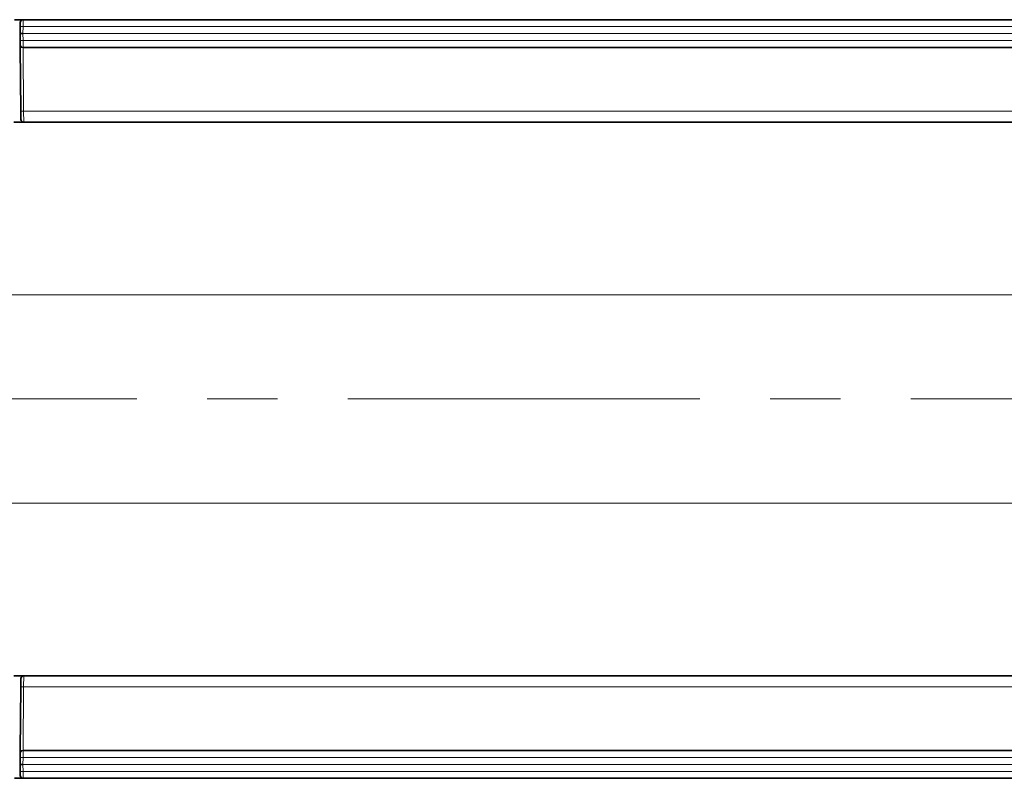
# Model space of a CAD drawing. Units: millimetres. Extents: x 3994 to 4352, y 3887 to 4110.
# Drawn here: x 4150 to 4185, y 3897 to 3925 of the extents above; entities that cross this region are included whole.
import ezdxf

# ---------------------------------------------------------------- set-up
doc = ezdxf.new("R2010")
doc.units = ezdxf.units.MM
doc.linetypes.add('CENTERX2', pattern=[20.32, 12.7, -2.54, 2.54, -2.54])

msp = doc.modelspace()

# ---------------------------------------------------------------- linework, layer by layer
at = {"color": 7, "linetype": 'Continuous', "lineweight": 35}
for p, q in [((4149.909, 3924.631), (4149.602, 3924.631)), ((4149.808, 3924.383), (4149.809, 3924.531)), ((4149.909, 3924.631), (4249.602, 3924.631)), ((4149.806, 3924.131), (4149.808, 3924.383)), ((4149.806, 3924.131), (4149.906, 3924.131)), ((4149.808, 3923.878), (4149.806, 3924.131)), ((4149.809, 3923.73), (4149.808, 3923.878)), ((4149.81, 3923.63), (4149.809, 3923.73)), ((4149.83, 3921.327), (4149.81, 3923.63)), ((4249.602, 3923.631), (4149.909, 3923.631)), ((4149.833, 3921.03), (4149.83, 3921.327)), ((4149.933, 3920.931), (4149.579, 3920.931)), ((4193.768, 3920.931), (4149.933, 3920.931)), ((4149.579, 3900.931), (4149.933, 3900.931)), ((4149.83, 3900.534), (4149.833, 3900.831)), ((4149.933, 3900.931), (4190.837, 3900.931)), ((4149.81, 3898.231), (4149.83, 3900.534)), ((4149.809, 3898.131), (4149.81, 3898.231)), ((4149.909, 3898.231), (4249.602, 3898.231)), ((4149.806, 3897.731), (4149.808, 3897.983)), ((4149.808, 3897.983), (4149.809, 3898.131)), ((4149.806, 3897.731), (4149.906, 3897.731)), ((4149.808, 3897.478), (4149.806, 3897.731)), ((4149.809, 3897.33), (4149.808, 3897.478)), ((4149.909, 3897.231), (4149.602, 3897.231)), ((4249.602, 3897.231), (4149.909, 3897.231))]:
    msp.add_line(p, q, dxfattribs=at)
at = {"color": 8, "linetype": 'Continuous', "lineweight": 18}
for p, q in [((4149.909, 3924.631), (4149.908, 3924.383)), ((4149.908, 3924.383), (4149.906, 3924.131)), ((4249.606, 3924.131), (4149.906, 3924.131)), ((4149.906, 3924.131), (4149.908, 3923.878)), ((4249.604, 3924.383), (4149.908, 3924.383)), ((4149.908, 3923.878), (4249.604, 3923.878)), ((4149.908, 3923.878), (4149.909, 3923.631)), ((4149.91, 3923.631), (4149.93, 3921.327)), ((4149.93, 3921.327), (4193.453, 3921.327)), ((4149.93, 3921.327), (4149.933, 3920.931)), ((4249.756, 3914.696), (4089.105, 3914.696)), ((4249.756, 3907.165), (4089.105, 3907.165)), ((4149.933, 3900.931), (4149.93, 3900.534)), ((4149.93, 3900.534), (4149.91, 3898.231)), ((4190.624, 3900.534), (4149.93, 3900.534)), ((4149.909, 3898.231), (4149.908, 3897.983)), ((4149.908, 3897.983), (4149.906, 3897.731)), ((4249.604, 3897.983), (4149.908, 3897.983)), ((4149.906, 3897.731), (4249.606, 3897.731)), ((4149.906, 3897.731), (4149.908, 3897.478)), ((4149.908, 3897.478), (4249.604, 3897.478)), ((4149.908, 3897.478), (4149.909, 3897.231))]:
    msp.add_line(p, q, dxfattribs=at)
at = {"color": 7, "linetype": 'CENTERX2', "lineweight": 18}
msp.add_line((4255.621, 3910.931), (4044.762, 3910.931), dxfattribs=at)
at = {"color": 7, "linetype": 'Continuous', "lineweight": 35}
for centre, start, end in [((4149.909, 3924.531), 90, 179.5), ((4149.909, 3923.731), 180.5, 270), ((4149.933, 3921.031), 180.5, 270), ((4149.933, 3900.831), 90, 179.5), ((4149.909, 3898.131), 90, 179.5), ((4149.909, 3897.331), 180.5, 270)]:
    msp.add_arc(centre, 0.1, start, end, dxfattribs=at)
at = {"color": 8, "linetype": 'Continuous', "lineweight": 18}
for centre, start, end in [((4149.858, 3921.518), 89.0002, 90.9998), ((4149.858, 3926.743), 269.0002, 270.9998), ((4149.88, 3924.192), 269.0002, 270.9998), ((4149.88, 3897.669), 89.0002, 90.9998), ((4149.858, 3895.118), 89.0002, 90.9998), ((4149.858, 3900.343), 269.0002, 270.9998)]:
    msp.add_arc(centre, 2.865, start, end, dxfattribs=at)
for points, knots in [([(4149.91, 3923.631), (4149.899, 3923.631), (4149.877, 3923.63), (4149.847, 3923.63), (4149.824, 3923.63), (4149.814, 3923.63), (4149.811, 3923.63), (4149.81, 3923.63), (4149.81, 3923.63)], [0, 0, 0, 0, 0.214656, 0.429311, 0.643968, 0.858626, 0.932163, 1, 1, 1, 1]), ([(4149.81, 3898.231), (4149.81, 3898.231), (4149.811, 3898.231), (4149.814, 3898.231), (4149.824, 3898.231), (4149.847, 3898.231), (4149.877, 3898.231), (4149.899, 3898.231), (4149.91, 3898.231)], [0, 0, 0, 0, 0.067837, 0.141374, 0.356032, 0.570689, 0.785344, 1, 1, 1, 1])]:
    msp.add_open_spline(points, degree=3, knots=knots, dxfattribs=at)

doc.saveas('drawing.dxf')
